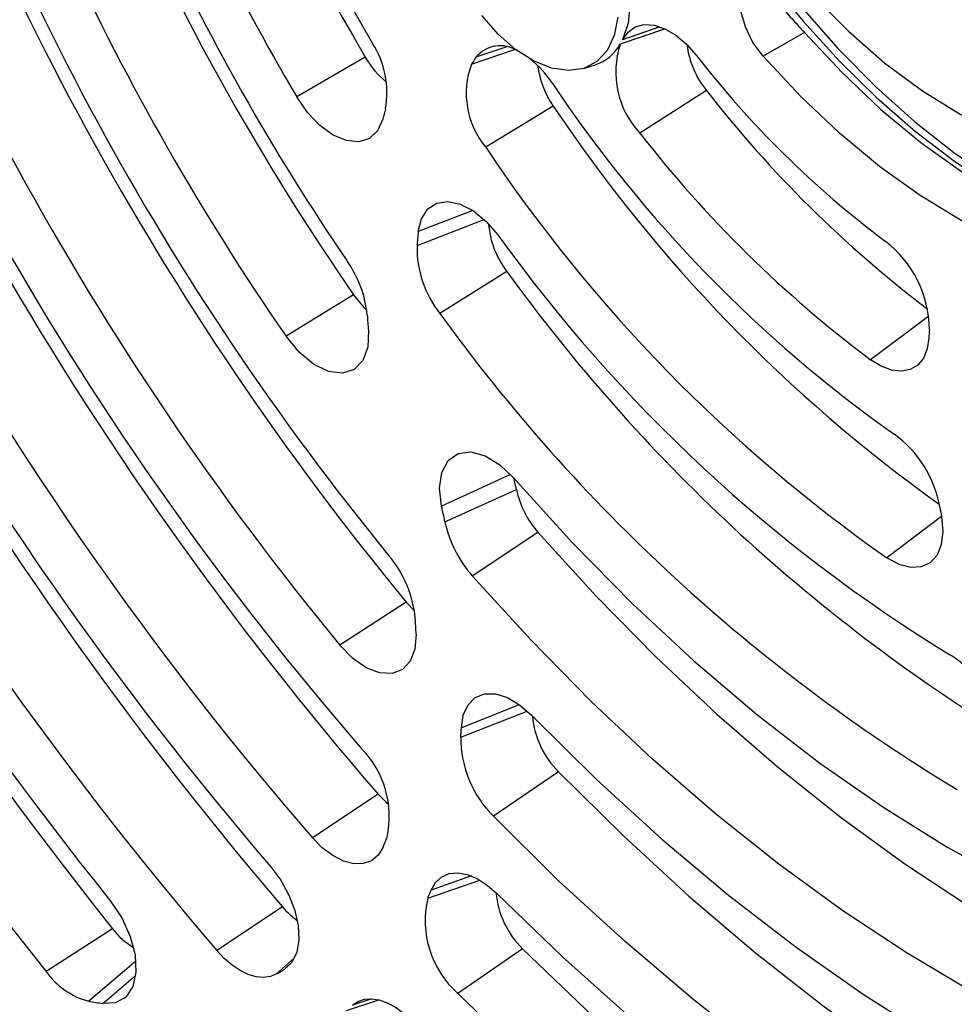
# Model space of a CAD drawing. Units: inches. Extents: x 0.1 to 16.9, y 0.1 to 10.9.
# Drawn here: x 8.5 to 8.6, y 4.5 to 4.6 of the extents above; entities that cross this region are included whole.
import ezdxf

# ---------------------------------------------------------------- set-up
doc = ezdxf.new("R2010")
doc.units = ezdxf.units.IN
doc.header["$MEASUREMENT"] = 0

msp = doc.modelspace()

# ---------------------------------------------------------------- linework, layer by layer
at = {"color": 8, "linetype": 'Continuous', "lineweight": 25}
for p, q in [((8.566956858060593, 4.632219400325499), (8.571630395546944, 4.63381185165486)), ((8.571123156910344, 4.634019775974176), (8.567191754631224, 4.632657856645331)), ((8.555011460715745, 4.631920934949678), (8.551749624000657, 4.630820188392234)), ((8.551286976504299, 4.630102335509076), (8.555824072440169, 4.631641069424376)), ((8.551428171433209, 4.614679200002791), (8.545684249180052, 4.612464828044703)), ((8.545548497085967, 4.610986967678319), (8.552619292677068, 4.613742557998542)), ((8.59942763174174, 4.603557260372601), (8.593288177178945, 4.598968356159064)), ((8.555401733478151, 4.586882840637677), (8.548138655030739, 4.583552660308913)), ((8.600750431946933, 4.582457520732784), (8.595015748471912, 4.578099413694488)), ((8.550153155898817, 4.559221180217023), (8.557158009886729, 4.561957027491912)), ((8.546681328957058, 4.542266300883362), (8.552150002120632, 4.544178286556749)), ((8.551290452056726, 4.54460515092739), (8.54703828548661, 4.54311024183647)), ((8.51595614111259, 4.535640908717922), (8.51099407728389, 4.531417323548093)), ((8.53265187008181, 4.535990881364071), (8.530775160103989, 4.534289724047692)), ((8.531645893355241, 4.53482765249937), (8.532276084812542, 4.535399523327566)), ((8.512468462836631, 4.531174738918171), (8.515927267047498, 4.5341379062169)), ((8.53811111715738, 4.530455141328041), (8.541512983999619, 4.531561675166214)), ((8.540787294035836, 4.531673303366539), (8.53875107278477, 4.531009035047229))]:
    msp.add_line(p, q, dxfattribs=at)
at = {"color": 7, "linetype": 'Continuous', "lineweight": 25}
for p, q in [((8.586320738423888, 4.633445702437036), (8.581971225296517, 4.63093478195505)), ((8.540107828218872, 4.630834797438978), (8.532886248070646, 4.626657030462671)), ((8.563107152188177, 4.629653966872604), (8.564293676872833, 4.630033042094516)), ((8.576007117290535, 4.627337330482675), (8.569000301738384, 4.622842955144297)), ((8.559896543893652, 4.625689785300789), (8.552784615531872, 4.621338448269698)), ((8.55501180746587, 4.608267291480379), (8.547964265308446, 4.603825997339317)), ((8.538873634074124, 4.605803741270225), (8.531762684816687, 4.601450976444765)), ((8.548487233392216, 4.581898244087519), (8.556006729982474, 4.585309127571828)), ((8.55135674688945, 4.57621510123854), (8.55827603415114, 4.580814714225882)), ((8.544407963847032, 4.573445710914217), (8.537438249873174, 4.568905319728798)), ((8.544407963847032, 4.573445710914217), (8.545280457849938, 4.57252569528823)), ((8.556303532012636, 4.562613302742008), (8.550218705264596, 4.560206883137664)), ((8.560429554389692, 4.555582716105151), (8.553596425686738, 4.550890041538206)), ((8.54146069687155, 4.553222594010876), (8.534534590925999, 4.548630774708876)), ((8.531403996229821, 4.541339891444959), (8.524464545859693, 4.536763515604052)), ((8.513506941050894, 4.539038918773809), (8.506509365640412, 4.534532880896212)), ((8.556663335002794, 4.53693843993902), (8.549851217800558, 4.53222452273252))]:
    msp.add_line(p, q, dxfattribs=at)
at = {"color": 7, "linetype": 'Continuous', "lineweight": 25, "flags": 128}
for points in [[(8.554580989867992, 4.654500341680051), (8.556397020299972, 4.65413033755214), (8.5582934914775, 4.653284441792673), (8.560195035845778, 4.651996271097622), (8.562026084236626, 4.650317018586395), (8.563713869058551, 4.648313419338939), (8.565191316149521, 4.646065098280673), (8.56639971036749, 4.643661405812781), (8.567291028985553, 4.641197866942935), (8.567829850160459, 4.638772385031311), (8.56799476063009, 4.636481351018641), (8.567779206696711, 4.634415812759238), (8.567191754631224, 4.632657856645331)], [(8.581971225296517, 4.63093478195505), (8.580907919102401, 4.632388563706656), (8.58010902256682, 4.634016845778991), (8.579646819926042, 4.635672301051716), (8.57956313131998, 4.637205143770679), (8.579865528901852, 4.63847668217752), (8.580526651709027, 4.639371867353466), (8.581486681285586, 4.639809702856696), (8.582658754062027, 4.639750573288276)], [(8.583211149503676, 4.639609110773112), (8.586077251946703, 4.636019997939535), (8.589882129946771, 4.631707578484583), (8.59383593966107, 4.627711551773979), (8.597906847338583, 4.624064091465169), (8.602062076424344, 4.62079456476389), (8.606268171456994, 4.617929295976689), (8.61049126743247, 4.615491354563088), (8.614697362465119, 4.613500369393865), (8.618852591550883, 4.611972370710922), (8.622923499228396, 4.610919661061206), (8.626690818172916, 4.610366876691637)], [(8.587189563655269, 4.637394049312925), (8.590921937035308, 4.633603408216487), (8.594786995941915, 4.630217939687586), (8.598738260063842, 4.62727835659367), (8.60272821240571, 4.62482000968629), (8.606708870716485, 4.622872462481078), (8.610632364513021, 4.621459135733697), (8.614451510759498, 4.620597025787203), (8.618120381279779, 4.620296500177928), (8.62159485507912, 4.62056117295787), (8.624833148933122, 4.621387861232927)], [(8.566687933975725, 4.635050461373946), (8.566305655173304, 4.633123067253498), (8.56555674810755, 4.631540155938052), (8.564471873121725, 4.630366532002845), (8.563095445125217, 4.629650243749679), (8.561483815241928, 4.6294206161038), (8.559702963788638, 4.629687050048009), (8.557825799033084, 4.630438637745327), (8.55592917232092, 4.631644609107116), (8.55409073177258, 4.633255591524131), (8.552385743360126, 4.635205631186936)], [(8.567191754631224, 4.632657856645331), (8.567761309027356, 4.633480624652988), (8.568528332343591, 4.634024823495877), (8.569458334002887, 4.634265982298444), (8.570509494815127, 4.63419325692325), (8.571634547451907, 4.633809917597032), (8.572782901906605, 4.633133201859098), (8.573902920364619, 4.63219353944451), (8.574944239225339, 4.631033183987975)], [(8.586320738423888, 4.633445702437036), (8.590281932192248, 4.629213030662655), (8.59438319488637, 4.625335216332435), (8.598588674216675, 4.621846158402061), (8.602861606855857, 4.618776357408708), (8.607164639815394, 4.616152648842418), (8.61146015697673, 4.61399796855644), (8.615710607922672, 4.612331152267314), (8.619878836194461, 4.611166770897397), (8.62392840410493, 4.610515003199228), (8.627823911268333, 4.610381546775225), (8.631531304062337, 4.610767568270573), (8.632130300321785, 4.610882585632145)], [(8.630668660189526, 4.609158772692682), (8.627181790934966, 4.608256647788587), (8.623474398140964, 4.60787062629324), (8.619578890977559, 4.608004082717242), (8.615529323067092, 4.608655850415412), (8.611361094795303, 4.609820231785329), (8.60711064384936, 4.611487048074454), (8.602815126688023, 4.613641728360433), (8.598512093728486, 4.616265436926723), (8.594239161089304, 4.619335237920075), (8.590033681759, 4.62282429585045), (8.585932419064878, 4.626702110180669), (8.581971225296517, 4.63093478195505)], [(8.541938557062954, 4.624297948841215), (8.541405936859618, 4.623091185241468), (8.540551747950822, 4.622281129352047), (8.539434330610556, 4.621923107204529), (8.538130003359383, 4.622041571364345), (8.536727850483492, 4.622628430844274), (8.53532363766436, 4.623643603711034), (8.534013271275594, 4.625017754642439), (8.532886248070646, 4.626657030462671)], [(8.545684249180052, 4.612464828044703), (8.54601463032265, 4.613822676665835), (8.546673471186267, 4.614844051711318), (8.547617922645449, 4.615462525869372), (8.548786560278462, 4.615637875349623), (8.550103379236013, 4.615358695923383), (8.551482737379269, 4.614643144622067), (8.552834925199619, 4.613537758855806), (8.554072000268551, 4.61211442975338)], [(8.538873634074124, 4.605803741270225), (8.539959295307712, 4.604482685848209), (8.540257105509504, 4.604195385623154)], [(8.540431442702754, 4.602072178798609), (8.540367053068897, 4.600298727341523), (8.539855818823744, 4.598880565837387), (8.53894066542348, 4.597936769309211), (8.537698433137615, 4.597546583028409), (8.536233425204951, 4.597742768736313), (8.534668650078883, 4.598508853825527), (8.533135493101343, 4.599780514451862), (8.531762684816687, 4.601450976444765)], [(8.599427824945538, 4.6012719912239), (8.599251310158708, 4.600102005160513), (8.598852882926234, 4.599128866619468), (8.598249446328053, 4.598393860526107), (8.597466600865896, 4.597928169153469), (8.59653755837456, 4.597751549229647), (8.595501733026108, 4.59787149376829), (8.59440306920294, 4.598282914181169), (8.593288177178945, 4.598968356159064)], [(8.548138655030739, 4.583552660308913), (8.547924984176408, 4.585461326748181), (8.548161089990078, 4.587106570208763), (8.5488273631953, 4.588351748422761), (8.549868467859136, 4.589093445707825), (8.551197937202778, 4.589270061941204), (8.552705354919722, 4.588866928629601), (8.554265525572053, 4.587917527170318), (8.555748872436736, 4.586500708123569)], [(8.555748872436736, 4.586500708123569), (8.561902354040237, 4.579704281220358), (8.56822559074529, 4.573279088413774), (8.574691783029419, 4.567252361342786), (8.581273525487193, 4.561649642844899), (8.587942922981485, 4.556494678698953), (8.594671708870314, 4.551809316984336), (8.601431364808231, 4.547613415483144), (8.608193241614485, 4.543924757517726), (8.614928680695705, 4.540758976580346)], [(8.60075860617825, 4.582411537962992), (8.600895097783413, 4.580873578957656), (8.600733336160845, 4.579511245784534), (8.600282230309713, 4.57839956875623), (8.59956662482288, 4.577599773332561), (8.598625931574357, 4.577155908136757), (8.597511959115746, 4.577092418983582), (8.596286059327374, 4.577412802529435), (8.595015748471912, 4.578099413694488)], [(8.55827603415114, 4.580814714225882), (8.56440742291051, 4.574089020078667), (8.57068997496412, 4.567696490418222), (8.57710209282129, 4.561659100804574), (8.58362173358377, 4.555997605934985), (8.590226484722477, 4.550731468295667), (8.596893641124906, 4.545878791255698), (8.603600283148365, 4.541456256833193), (8.610323355410682, 4.537479068347625), (8.617039746047551, 4.533960898155469), (8.62178746940672, 4.531750191195461)], [(8.617453614444678, 4.525821293747059), (8.610700942141266, 4.528898450886762), (8.60391820523648, 4.532451374486627), (8.597128720703402, 4.536467850682973), (8.590355828711388, 4.540934072060201), (8.583622812389724, 4.545834685116462), (8.576952817787342, 4.551152843044292), (8.570368774303802, 4.556870263644785), (8.563893315865023, 4.562967292176189), (8.557548703114788, 4.569422968920899), (8.55135674688945, 4.57621510123854)], [(8.545454780972069, 4.570064240451557), (8.545334942803757, 4.568485295393595), (8.544845153355572, 4.567213832085288), (8.544019669573172, 4.566338779452359), (8.542916227598443, 4.565921340590559), (8.541612004577411, 4.565990712087231), (8.54019822072179, 4.566542041948114), (8.538773759167777, 4.567536768956438), (8.537438249873174, 4.568905319728798)], [(8.550218705264596, 4.560206883137664), (8.550420933027617, 4.561556239158026), (8.550916721776865, 4.562639772591707), (8.551678132441237, 4.563396423324502), (8.552662257417992, 4.563783551989019), (8.553813638535189, 4.563779342811299), (8.555067392273472, 4.563384032990179), (8.556352866132363, 4.562619899330486), (8.55759762009462, 4.561530002883306)], [(8.55759762009462, 4.561530002883306), (8.564388856034357, 4.554815556390975), (8.571311042864759, 4.548493196860531), (8.578340050943584, 4.542584963031659), (8.585451378266708, 4.537111450067716), (8.592620235878218, 4.532091737764273), (8.599821634280767, 4.52754332403998), (8.607030470544982, 4.523482063941605), (8.61422161581429, 4.519922114375865), (8.621370002900115, 4.516875884760693), (8.6284507136621, 4.514353993767996), (8.635439065868791, 4.512365232308648)], [(8.560429554389692, 4.555582716105151), (8.567233314979852, 4.548857972082254), (8.574158625125508, 4.542494056949725), (8.581185026942656, 4.536509770188725), (8.58829176391493, 4.530922789829819), (8.595457842209909, 4.525749620230751), (8.60266209269647, 4.521005543321342), (8.609883233479978, 4.516704573459516), (8.617099932770602, 4.51285941603185), (8.62429087189901, 4.509481429920907), (8.631434808293317, 4.506580593950244), (8.638510638231228, 4.504165477406229), (8.64304365892111, 4.502864817446139)], [(8.54146069687155, 4.553222594010876), (8.54228956104515, 4.552388767997269), (8.542596109280177, 4.552134339387705)], [(8.639389540800117, 4.497095816874058), (8.632343156672395, 4.499034466991292), (8.6252070047492, 4.501470172586472), (8.618002165756918, 4.504395738403141), (8.610749923328672, 4.507802522101119), (8.60347170113088, 4.51168045978662), (8.59618899957614, 4.51601809574175), (8.58892333230941, 4.520802616265553), (8.581696162655076, 4.526019887526639), (8.574528840212714, 4.531654497315583), (8.56744253778875, 4.537689800573744), (8.56045818885042, 4.544107968564006), (8.553596425686738, 4.550890041538206)], [(8.54197225959426, 4.547651935821365), (8.541457337446952, 4.54680327204423), (8.540749627087537, 4.54621241253883), (8.539879287779643, 4.545904536938829), (8.53888340926243, 4.545892765444124), (8.537804431161579, 4.546177599700068), (8.536688334413439, 4.546746901419716), (8.53558268177531, 4.547576409660131), (8.534534590925999, 4.548630774708876)], [(8.530158292184193, 4.545551927468), (8.531203063620035, 4.544147785913695), (8.532060278770345, 4.542595899895609), (8.53268397232075, 4.540979484145392), (8.533040700776802, 4.539385213587184), (8.533111335760259, 4.537898575682776), (8.532892089704813, 4.536599286450508), (8.532394718951753, 4.53555701595863), (8.531645893355241, 4.53482765249937)], [(8.54703828548661, 4.54311024183647), (8.547507162921399, 4.543925431996795), (8.54814879920866, 4.544515897195387), (8.54893904068909, 4.544859410049667), (8.54984813963199, 4.544943039413732), (8.550841874054326, 4.544763637156456), (8.551882835967882, 4.544327956669264), (8.552931839559918, 4.543652398642483), (8.553949396297964, 4.542762393680248)], [(8.553949396297964, 4.542762393680248), (8.560856821894863, 4.536102857563622), (8.567875029620758, 4.529796954209092), (8.57498510172701, 4.523861681331645), (8.582167872842318, 4.518313037602852), (8.589403981633442, 4.513165979526061), (8.59667392299415, 4.508434381120788), (8.603958100621698, 4.504130996524954), (8.611236879839144, 4.500267425615805), (8.61849064052109, 4.496854082742156), (8.625699829980203, 4.493900168652266), (8.632845015671958, 4.491413645692997), (8.639906937575539, 4.489401216347117), (8.646866560109677, 4.487868305166589)], [(8.513284892961273, 4.541968881714267), (8.514481766819753, 4.540190306726938), (8.51536906559843, 4.538248632933615), (8.515876614657019, 4.536297423331645), (8.515964272981616, 4.534490995085917), (8.515625107855142, 4.532972214900847), (8.51488594315172, 4.531861199985792), (8.513805237891487, 4.53124581823135), (8.512468462836631, 4.531174738918171)], [(8.530775160103989, 4.534289724047692), (8.53012854203528, 4.534019447350488), (8.529402384214626, 4.533920413436679), (8.528614728388979, 4.533995082852393), (8.527785144253372, 4.5342416003994), (8.526934243232242, 4.534653841228422), (8.5260831663785, 4.535221563014018), (8.525253059113702, 4.535930660430175), (8.524464545859693, 4.536763515604052)], [(8.556663335002794, 4.53693843993902), (8.564110312389062, 4.52975730402883), (8.571676932077985, 4.522957901168312), (8.579342744556836, 4.516558607393403), (8.5870870322349, 4.510576717407003), (8.594888865434736, 4.505028397838388), (8.602727158956629, 4.499928643551354), (8.610580729063363, 4.495291237119159), (8.618428350731287, 4.491128711575805), (8.62624881501298, 4.487452316544317), (8.634020986356449, 4.484271987833559), (8.641723859725984, 4.481596320585761), (8.649336617370263, 4.479432546047331), (8.654240629809717, 4.478300532033489)], [(8.650777678457073, 4.472629076143698), (8.643219360553811, 4.474287452059397), (8.635549522771884, 4.476467450488599), (8.627788893580776, 4.479163179777241), (8.619958446822427, 4.482367354459334), (8.612079345027428, 4.486071314946633), (8.604172882221256, 4.490265050931994), (8.596260426375132, 4.49493722844319), (8.588363361657038, 4.500075220474058), (8.580503030638969, 4.505665141110179), (8.572700676616579, 4.511691883056902), (8.564977386197157, 4.51813915846824), (8.557354032311043, 4.524989542966336), (8.549851217800558, 4.53222452273252)], [(8.53875107278477, 4.531009035047229), (8.539334855970742, 4.531402378529891), (8.540011466663564, 4.53162610969684), (8.540763814705137, 4.531674577438721), (8.541572896926999, 4.531546557534016), (8.542418277141493, 4.53124528357101), (8.543278602328817, 4.530778365272272), (8.544132141981859, 4.530157596284623), (8.544957336985805, 4.529398656289536)]]:
    msp.add_lwpolyline(points, dxfattribs=at)
at = {"color": 8, "linetype": 'Continuous', "lineweight": 25, "flags": 128}
msp.add_lwpolyline([(8.582825866041489, 4.638744055200466), (8.586187372518339, 4.63461923057434), (8.590003003444462, 4.630415145638052), (8.593958631388276, 4.626533263282675), (8.598022407959444, 4.623004838142425), (8.602161614018483, 4.61985827902185), (8.606342923112011, 4.617118920164843), (8.610532669797784, 4.614808817278202), (8.614697120699018, 4.612946569952054), (8.618802746105713, 4.611547171906883), (8.622243001195145, 4.610726042526229)], dxfattribs=at)
at = {"color": 7, "linetype": 'Continuous', "lineweight": 25}
for centre, radius, start, end in [((8.725497901153433, 4.740436204165665), 0.2153646848932076, 189.9327426428463, 210.5913036060113), ((8.719573092471059, 4.737217824939154), 0.2169692769667052, 189.8889279998893, 210.6351182489782), ((8.705129869837858, 4.728666681341116), 0.1904590353202677, 189.6765906068082, 210.4005899559969), ((8.862485135328434, 4.817395195928628), 0.4463944411758546, 195.9214134682594, 218.5769933674216), ((8.856591178123617, 4.81405344703083), 0.4479832835315891, 195.8930166224667, 218.6053902132195), ((8.841057189642756, 4.805083578265155), 0.4203141943985708, 196.0359891754112, 218.7552747809307), ((8.760467774769195, 4.758960461037511), 0.2693713867511959, 194.934399081809, 214.6506271602582), ((8.755545790541921, 4.756120618451831), 0.2720323079463639, 194.9343990818526, 214.6506271602248), ((8.739507099668542, 4.746861253487745), 0.243787054968322, 194.6465293005637, 214.3486126238014), ((8.839098693536288, 4.804082265446204), 0.4046104074864212, 197.6351562632435, 220.4942150535898), ((8.79013359619991, 4.775808756449463), 0.318326701037663, 197.7872584114015, 219.4725654522943), ((8.834218251779477, 4.801264089586883), 0.4073179494796257, 197.6351562632511, 220.4942150535852), ((8.81803113538391, 4.791934555280523), 0.3789131472246549, 197.7041349596589, 220.5593296786333), ((8.814789557498935, 4.790119652869031), 0.3617027544096242, 198.328102919869, 220.9158252296507), ((8.785258711823461, 4.77299352552977), 0.3210404602356426, 197.7872584114159, 219.4725654522923), ((8.768989692325285, 4.76360335036135), 0.2925350529285086, 197.7046860025855, 219.2950898820929), ((8.809870387372433, 4.787279928493078), 0.3643668747385086, 198.3265983127561, 220.9173298367711), ((8.793668236953305, 4.777928798919318), 0.3359381413485839, 198.3345294681666, 220.8921322779615), ((8.532849299262503, 4.627101525297511), 0.00953994167344036, 349.6135322685744, 32.92081404803564), ((8.55431303584579, 4.628740457225226), 0.003300963800891994, 56.79077028194544, 140.9471065635702), ((8.562847546342411, 4.634509735648884), 0.004704474326716043, 287.9022936733633, 330.8667792346614), ((8.575797123023321, 4.62923510200547), 0.009330397691104579, 161.3463366621019, 223.242556632438), ((8.58353216898221, 4.633382018547313), 0.009652184040990693, 187.4107326721175, 218.7740525117409), ((8.548133717247502, 4.635363509280168), 0.00921542867372021, 209.4344271787595, 231.0359501245074), ((8.576787822554147, 4.614175360617232), 0.03006595547231919, 146.3849392751944, 148.0124799287345), ((8.657478733734061, 4.694984634898951), 0.1044113540637675, 217.7701400886478, 233.116821195669), ((8.559575112867007, 4.627008767109854), 0.008846658680400904, 159.5317807040105, 219.8631419824958), ((8.550447298274346, 4.621876920123251), 0.0112248307900281, 33.75187392521862, 51.20183168595874), ((8.567621505988647, 4.631129697411189), 0.00944815765840036, 187.1816906778692, 215.1531758831879), ((8.677114908014227, 4.706311936689962), 0.1410051194525422, 213.6817473038793, 234.7670870893492), ((8.675264826607675, 4.704417190107439), 0.1256717852927184, 217.8315891756999, 232.8124703990895), ((8.695220692184671, 4.716126386581688), 0.162761801298493, 213.7546527508443, 234.42207487146), ((8.588775685691354, 4.612156903603509), 0.04838513818950341, 164.1379919435078, 165.4677389101878), ((8.669762657161817, 4.701058084693313), 0.1275564924292267, 217.8198170313608, 233.1634553522478), ((8.689506479214389, 4.7126304461038), 0.1643991997467219, 213.7318508042093, 234.9168979956348), ((8.56229360977136, 4.613934448377076), 0.009227204999782183, 184.0627776351381, 217.8922998414419), ((8.603372428570106, 4.606420589153044), 0.05800395559889396, 174.0186977182161, 175.4847005722503), ((8.687057220552761, 4.707484192566946), 0.1636473662273724, 215.6460317884243, 238.5969436376239), ((8.556778856790489, 4.610787585474285), 0.01123212946667861, 178.9828857601646, 218.300973768583), ((8.587711237659654, 4.602088934272559), 0.01176582345531731, 0.2800745378830479, 52.87505726376773), ((8.52855839771972, 4.602544874836695), 0.01180423618031696, 5.494852091571341, 34.96782740577985), ((8.703591069343247, 4.715526962686037), 0.18324964973274, 215.8255944488961, 238.3239481478593), ((8.698408982523276, 4.712620950071471), 0.1856608593049209, 215.8727868181925, 238.8665859447976), ((8.62555039398274, 4.609412318871775), 0.08543484958316672, 183.8504189132029, 184.9286463427679), ((8.667306574509167, 4.59789960575956), 0.06796247218901026, 176.417364419457, 177.1557415356651), ((8.588553948689823, 4.581273459146281), 0.0122206597852785, 10.19896551991673, 53.81576406784546), ((8.451573073384663, 4.564185561668854), 0.1065485507496316, 11.43481563406841, 12.08114445073455), ((8.565804908946175, 4.587436279941827), 0.01002641951096701, 192.2486551556204, 221.3312862537254), ((8.445783850303357, 4.561123014373918), 0.1047835629645684, 11.43569588830396, 12.3602043059756), ((8.699001916235376, 4.599900950827866), 0.09978791276171059, 189.4964257804745, 190.0941290183756), ((8.560876937325498, 4.584588007989843), 0.01267831193040421, 192.2486551555315, 221.3312862539345), ((8.53333782466091, 4.570570893668328), 0.01208576213935052, 5.615681697202596, 39.98250063147423), ((8.47113969874398, 4.566987307561597), 0.07437875343521676, 2.370913504314065, 3.674070502649494), ((8.595413634951507, 4.557893477285144), 0.01178631990557177, 19.81161706362015, 57.2605050679887), ((8.56720320422316, 4.562302141221444), 0.009541121839695924, 185.2927091991037, 224.769746279044), ((8.484046126717306, 4.564112336790644), 0.06628772676621845, 355.7684844009395, 356.6223661576248), ((8.561805218792436, 4.559159868894503), 0.01165222419777126, 179.6985214009715, 225.212213697264), ((8.5324237225463, 4.550869157912913), 0.01020864554340013, 347.755641781496, 44.39594448499638), ((8.507865845889222, 4.562135111276819), 0.03705414723202623, 336.9916566511238, 338.7480335939243), ((8.509895368633252, 4.558322893268922), 0.04013752653042632, 336.4193578620735, 337.7274300619045), ((8.563364805884214, 4.543740550389356), 0.009548739108024243, 185.3326640129346, 225.4270064105593), ((8.556713973406149, 4.539912097893577), 0.01030515532920188, 166.7942217230705, 228.2444730169055), ((8.537506400643576, 4.546470875921063), 0.007972850263426772, 220.0575785648018, 235.1368182259119), ((8.519626224207387, 4.543728140918695), 0.007709372910518853, 217.4630370751884, 239.5509031930421), ((8.513109517679906, 4.539247963625093), 0.008111350817505079, 215.5416347543912, 254.8824626480469), ((8.518583327645835, 4.554998064696438), 0.02403073347012481, 300.4870320758091, 302.9275075756788), ((8.517952325375338, 4.569106481476115), 0.03832609870343627, 259.5397238132002, 261.7736397630791)]:
    msp.add_arc(centre, radius, start, end, dxfattribs=at)
for points, knots in [([(8.442109748020293, 4.603937286422211), (8.439365136041584, 4.609420694805507), (8.43387597270326, 4.620387390462353), (8.426402815641021, 4.637226917605402), (8.41952376105728, 4.654309644582959), (8.413314250419948, 4.671690243580496), (8.407851413238447, 4.689150036849909), (8.403169939155376, 4.706665992823994), (8.399322451703572, 4.724064227708908), (8.396339856100301, 4.741267002904934), (8.39424031748093, 4.758151865890297), (8.393042001376589, 4.77459729503706), (8.392735437838903, 4.790538991551885), (8.393315379437999, 4.805825609608537), (8.39475570082677, 4.820451940516751), (8.39702008506532, 4.834252749715217), (8.400078284003563, 4.847276613668721), (8.403899733165447, 4.859489079069524), (8.408490350143275, 4.870954912742966), (8.41388173700377, 4.88171487120101), (8.420070277196576, 4.891707444089855), (8.427096716178125, 4.900913210207098), (8.434891067990762, 4.909198733806044), (8.443463729712098, 4.916524220515393), (8.452736834275962, 4.922807961565569), (8.462681512165934, 4.928005289266548), (8.473224178600438, 4.932082934141868), (8.484291837184637, 4.935007661660549), (8.495827770671486, 4.936786040395905), (8.507715075837893, 4.93740938804588), (8.519924039406968, 4.936916510687368), (8.532302110680313, 4.935312166940824), (8.544840911535251, 4.932731887718113), (8.553310094361658, 4.930153404456805), (8.55754463900695, 4.928864177064864)], [0, 0, 0, 0, 0.03034286547661006, 0.06068506078305199, 0.09179295152480077, 0.1228995445816795, 0.154538971862979, 0.1861771360748918, 0.2180892056383001, 0.2500000012444418, 0.2819120708012137, 0.3138228664021194, 0.3454622936660571, 0.377100457860893, 0.4082083486936724, 0.43931494183525, 0.4696581322641217, 0.5000000012720653, 0.5303431917458099, 0.5606850607830163, 0.5917929515333675, 0.6228995445815707, 0.6545389718497673, 0.6861771360747659, 0.7180892056237344, 0.750000001244327, 0.781912070791494, 0.8138228664020151, 0.8454622936611516, 0.8771004578607993, 0.908208348698717, 0.9393149418351864, 0.9696578060282417, 1, 1, 1, 1]), ([(8.583046274381989, 4.639645241361813), (8.583015486604044, 4.639585405224506), (8.582810423906967, 4.639186865267486), (8.582857544846288, 4.638279525502165), (8.583326896337244, 4.636898501815914), (8.58442318916535, 4.635486229838134), (8.585551483020296, 4.634302230934852), (8.586131121564433, 4.633656831592621), (8.586320738423888, 4.633445702437036)], [0, 0, 0, 0, 0.02879712919303616, 0.1918039356737659, 0.404593345883315, 0.673360217847712, 0.8931464957067664, 1, 1, 1, 1]), ([(8.798598152826077, 4.471739221145498), (8.797081886315178, 4.46802230169103), (8.794049387713141, 4.460588547157426), (8.788543273398842, 4.45032344263227), (8.782333576535102, 4.440752469996935), (8.77531547203589, 4.431960975498954), (8.767574925049729, 4.424052419530791), (8.759098043375069, 4.417068121763903), (8.749959881960445, 4.411081052408651), (8.74018756848958, 4.406132135994473), (8.72985000742613, 4.402251483585565), (8.719015416608759, 4.399469121577758), (8.707736355429182, 4.397779522317908), (8.696121945376294, 4.397188817475), (8.68419851460242, 4.397668064315974), (8.672112115336287, 4.399189550981903), (8.659855749253103, 4.401715293175338), (8.647480159209296, 4.405213557044002), (8.634935565513203, 4.409685763542858), (8.622166113657205, 4.415164305909689), (8.609217587910623, 4.421649964063191), (8.596067450670674, 4.429190296312255), (8.582869479946801, 4.437716938134836), (8.569641722196852, 4.447244876509341), (8.556509117714281, 4.457692826895575), (8.543527663659084, 4.469031936230421), (8.530785352972893, 4.481181825406637), (8.518369581753957, 4.49406282968095), (8.506326397625688, 4.50761013760711), (8.494765866822386, 4.521692100178483), (8.48368830571431, 4.53627116482682), (8.473227300166455, 4.551174178562113), (8.463297565299595, 4.566376133282612), (8.45717379261065, 4.576738413038422), (8.454111941021395, 4.581919494105642)], [0, 0, 0, 0, 0.03038466364216322, 0.06076863754217081, 0.09188370614947755, 0.1229974398362978, 0.1546189914430799, 0.1862392448257983, 0.2181202774629221, 0.2500000012229466, 0.2818810338569234, 0.313760757609051, 0.3453823092068133, 0.377002562566437, 0.4081176312659547, 0.439231365035722, 0.4696163635828361, 0.5000000012540585, 0.53038499983035, 0.5607686375420721, 0.5918837061394187, 0.6229974398361819, 0.6546189914446997, 0.6862392448257474, 0.7181202774702516, 0.7500000012228528, 0.7818810338568151, 0.8137607576089693, 0.8453823092059742, 0.8770025625663401, 0.90811763126473, 0.9392313650356383, 0.9696160274076615, 1, 1, 1, 1]), ([(8.44928641773003, 4.579161524018248), (8.451452421731185, 4.575464767768475), (8.454492272613175, 4.570276602030841), (8.459152698238064, 4.562721930813511), (8.46320091340182, 4.556329579710394), (8.468151048274125, 4.548792333299498), (8.473478872314896, 4.540975167011201), (8.479199567797714, 4.532903397628283), (8.485247052543095, 4.524707090438899), (8.491584176644581, 4.516465188802774), (8.49818032980186, 4.508239863121116), (8.505010937841988, 4.500079654281216), (8.51205534649854, 4.49202378081363), (8.519295649677565, 4.484104764220391), (8.526715889655929, 4.476350209168295), (8.534301522978337, 4.468784024517013), (8.542039054154634, 4.461427278596089), (8.549915780176033, 4.454298811781147), (8.557919607951082, 4.447415684891302), (8.566038919871898, 4.440793514851112), (8.574262470576475, 4.434446731627986), (8.58257930305871, 4.428388779179251), (8.590978675575071, 4.422632275574535), (8.59944999306399, 4.417189142211317), (8.607982738510149, 4.412070708232978), (8.616566401144189, 4.407287793393115), (8.62519013682593, 4.402850905715301), (8.633842838317486, 4.398770149034108), (8.642513089122168, 4.395055197334448), (8.651189348921477, 4.391715181770205), (8.65985973583409, 4.388758738729375), (8.668511954444035, 4.386193958657978), (8.67713329733566, 4.384028295421438), (8.68571068739953, 4.382268464145588), (8.694230766094137, 4.380920340542785), (8.702680024720696, 4.379988878239707), (8.711044966731007, 4.379478062601939), (8.719312284091716, 4.379390911787351), (8.727469015564004, 4.379729547307768), (8.735502693026497, 4.38049528030798), (8.743401344715409, 4.38168889991864), (8.751153762495106, 4.383310416488119), (8.758748483332045, 4.385360953816011), (8.766177266272388, 4.387836664875672), (8.773421564609379, 4.390752325399159), (8.78011119331578, 4.393871544173983), (8.78427040520076, 4.396217445357521), (8.78616602588928, 4.397286623591214)], [0, 0, 0, 0, 0.02565722532647594, 0.03600830792393907, 0.0531966230537199, 0.0710349272952452, 0.09016463392308266, 0.1101243825716238, 0.1307289203206681, 0.1518306304674004, 0.1733250092031972, 0.1951350961893235, 0.2172032670611231, 0.2394856133531698, 0.2619481561743348, 0.284564230419016, 0.3073126386925685, 0.3301763187501599, 0.3531413584132834, 0.376196248120626, 0.3993312969305273, 0.4225381608920369, 0.4458094480871925, 0.4691383753459158, 0.492518459610252, 0.5159432335169701, 0.5394059809303576, 0.5628973467516695, 0.5864085324487684, 0.609930152583792, 0.6334518526078284, 0.6569623767278666, 0.6804497735450699, 0.7039017772659987, 0.7273063750419779, 0.7506525470971328, 0.7739311363305112, 0.7971357749885962, 0.8202637760700955, 0.8433168932716177, 0.8663018678606775, 0.8892307101611442, 0.9121206988973499, 0.9349941137228144, 0.9578777375083352, 0.9808021725185888, 1, 1, 1, 1])]:
    msp.add_open_spline(points, degree=3, knots=knots, dxfattribs=at)

doc.saveas('drawing.dxf')
